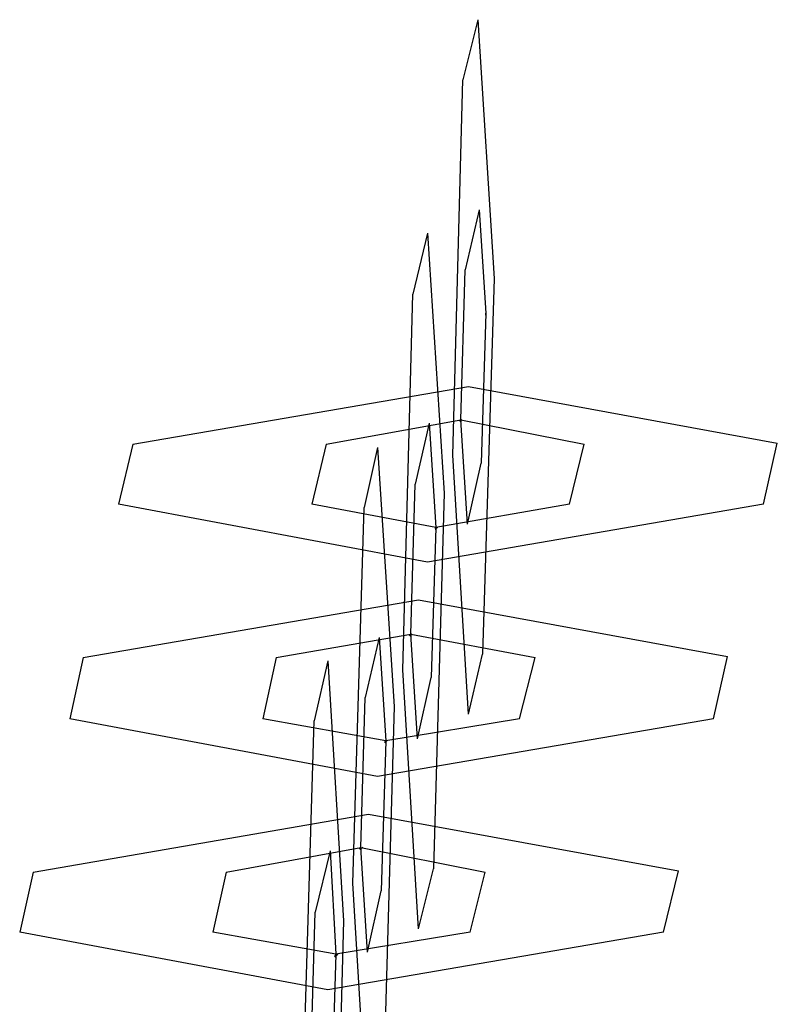
# Model space of a CAD drawing. Units: inches. Extents: x 383 to 458, y 219 to 376.
# Drawn here: x 407 to 408, y 281 to 282 of the extents above; entities that cross this region are included whole.
import ezdxf

# ---------------------------------------------------------------- set-up
doc = ezdxf.new("R2010")
doc.units = ezdxf.units.IN
doc.header["$MEASUREMENT"] = 0
doc.layers.add('Ebene 1', color=7, linetype='Continuous')

# ---------------------------------------------------------------- blocks, each defined once
blk = doc.blocks.new('block 2')
at = {"layer": 'Ebene 1', "color": 179, "lineweight": 25, "true_color": 0x1a171b}
for points in [[(407.55996, 281.60865), (407.55531, 281.59005)], [(407.55996, 281.60865), (407.56496, 281.52838), (407.56134, 281.41194)], [(407.55704, 281.39333), (407.55221, 281.4736), (407.55531, 281.59005)], [(407.56031, 281.54974), (407.556, 281.53114)], [(407.56031, 281.54974), (407.56238, 281.5177), (407.561, 281.47119)], [(407.54429, 281.5425), (407.53981, 281.52356)], [(407.54429, 281.5425), (407.54946, 281.46189), (407.54618, 281.34545)], [(407.55669, 281.45224), (407.55462, 281.48463), (407.556, 281.53114)], [(407.54153, 281.32684), (407.53671, 281.40711), (407.53981, 281.52356)], [(407.45299, 281.47705), (407.55704, 281.49496), (407.65281, 281.47739)], [(407.51294, 281.47705), (407.55462, 281.48463), (407.59286, 281.47705)], [(407.54481, 281.48359), (407.5405, 281.46465)], [(407.54481, 281.48359), (407.54687, 281.45121), (407.54549, 281.4047)], [(407.45299, 281.47705), (407.44851, 281.45844)], [(407.51294, 281.47705), (407.50846, 281.45844)], [(407.52879, 281.47601), (407.52465, 281.45741)], [(407.52879, 281.47601), (407.53395, 281.39574), (407.53068, 281.2793)], [(407.58839, 281.45844), (407.59286, 281.47705)], [(407.6485, 281.45844), (407.65281, 281.47739)], [(407.55669, 281.45224), (407.561, 281.47119)], [(407.54119, 281.38575), (407.53912, 281.41814), (407.5405, 281.46465)], [(407.6485, 281.45844), (407.54429, 281.44053), (407.44851, 281.45844)], [(407.58839, 281.45844), (407.54687, 281.45121), (407.50846, 281.45844)], [(407.52603, 281.26035), (407.52121, 281.34097), (407.52465, 281.45741)], [(407.43749, 281.4109), (407.54153, 281.42882), (407.63731, 281.41125)], [(407.49744, 281.4109), (407.53912, 281.41814), (407.57771, 281.4109)], [(407.5293, 281.4171), (407.525, 281.3985)], [(407.5293, 281.4171), (407.53137, 281.38506), (407.52999, 281.33856)], [(407.55704, 281.39333), (407.56134, 281.41194)], [(407.43749, 281.4109), (407.43336, 281.39195)], [(407.49744, 281.4109), (407.4933, 281.39195)], [(407.51345, 281.40987), (407.50915, 281.39127)], [(407.51345, 281.40987), (407.51828, 281.32925), (407.51518, 281.21281)], [(407.57288, 281.39195), (407.57771, 281.4109)], [(407.633, 281.39195), (407.63731, 281.41125)], [(407.54119, 281.38575), (407.54549, 281.4047)], [(407.52568, 281.31961), (407.52362, 281.35199), (407.525, 281.3985)], [(407.633, 281.39195), (407.52879, 281.37404), (407.43336, 281.39195)], [(407.57288, 281.39195), (407.53137, 281.38506), (407.4933, 281.39195)], [(407.51053, 281.19421), (407.5057, 281.27482), (407.50915, 281.39127)], [(407.42199, 281.34441), (407.52603, 281.36233), (407.62215, 281.34476)], [(407.48193, 281.34441), (407.52362, 281.35199), (407.5622, 281.34441)], [(407.51414, 281.35096), (407.50949, 281.33201)], [(407.51414, 281.35096), (407.51587, 281.31892), (407.51449, 281.27206)], [(407.54153, 281.32684), (407.54618, 281.34545)], [(407.6175, 281.32581), (407.62215, 281.34476)], [(407.42199, 281.34441), (407.41785, 281.32581)], [(407.48193, 281.34441), (407.4778, 281.32581)], [(407.55755, 281.32581), (407.5622, 281.34441)], [(407.52568, 281.31961), (407.52999, 281.33856)], [(407.51018, 281.25312), (407.50811, 281.2855), (407.50949, 281.33201)], [(407.6175, 281.32581), (407.51345, 281.30789), (407.41785, 281.32581)], [(407.55755, 281.32581), (407.51587, 281.31892), (407.4778, 281.32581)]]:
    blk.add_lwpolyline(points, dxfattribs=at)
for points in [[(407.56238, 281.51701), (407.56238, 281.51701), (407.56238, 281.5177), (407.56238, 281.5177), (407.56238, 281.5177), (407.56238, 281.51701), (407.56238, 281.51701), (407.56238, 281.51701), (407.56238, 281.51701), (407.56238, 281.51701)], [(407.55497, 281.48463), (407.55497, 281.48463), (407.55428, 281.48428), (407.55428, 281.48428), (407.55428, 281.48428), (407.55497, 281.48463), (407.55497, 281.48463), (407.55497, 281.48463), (407.55497, 281.48463), (407.55497, 281.48463)], [(407.55462, 281.48394), (407.55462, 281.48394), (407.55462, 281.48463), (407.55462, 281.48463), (407.55462, 281.48463), (407.55462, 281.48394), (407.55462, 281.48394), (407.55462, 281.48394), (407.55462, 281.48394), (407.55462, 281.48394)], [(407.54739, 281.45121), (407.54739, 281.45121), (407.5467, 281.45087), (407.5467, 281.45087), (407.5467, 281.45087), (407.54739, 281.45121), (407.54739, 281.45121), (407.54739, 281.45121), (407.54739, 281.45121), (407.54739, 281.45121)], [(407.54687, 281.45052), (407.54687, 281.45052), (407.54687, 281.45121), (407.54687, 281.45121), (407.54687, 281.45121), (407.54687, 281.45052), (407.54687, 281.45052), (407.54687, 281.45052), (407.54687, 281.45052), (407.54687, 281.45052)], [(407.53947, 281.41814), (407.53947, 281.41814), (407.53878, 281.41779), (407.53878, 281.41779), (407.53878, 281.41779), (407.53947, 281.41814), (407.53947, 281.41814), (407.53947, 281.41814), (407.53947, 281.41814), (407.53947, 281.41814)], [(407.53912, 281.41745), (407.53912, 281.41745), (407.53912, 281.41814), (407.53912, 281.41814), (407.53912, 281.41814), (407.53912, 281.41745), (407.53912, 281.41745), (407.53912, 281.41745), (407.53912, 281.41745), (407.53912, 281.41745)], [(407.53171, 281.38506), (407.53171, 281.38506), (407.53102, 281.38472), (407.53102, 281.38472), (407.53102, 281.38472), (407.53171, 281.38506), (407.53171, 281.38506), (407.53171, 281.38506), (407.53171, 281.38506), (407.53171, 281.38506)], [(407.53137, 281.38437), (407.53137, 281.38437), (407.53137, 281.38506), (407.53137, 281.38506), (407.53137, 281.38506), (407.53137, 281.38437), (407.53137, 281.38437), (407.53137, 281.38437), (407.53137, 281.38437), (407.53137, 281.38437)], [(407.52431, 281.35199), (407.52431, 281.35199), (407.52327, 281.35165), (407.52327, 281.35165), (407.52327, 281.35165), (407.52431, 281.35199), (407.52431, 281.35199), (407.52431, 281.35199), (407.52431, 281.35199), (407.52431, 281.35199)], [(407.52362, 281.3513), (407.52362, 281.3513), (407.52362, 281.35199), (407.52362, 281.35199), (407.52362, 281.35199), (407.52362, 281.3513), (407.52362, 281.3513), (407.52362, 281.3513), (407.52362, 281.3513), (407.52362, 281.3513)], [(407.51656, 281.31892), (407.51656, 281.31892), (407.51552, 281.31823), (407.51552, 281.31823), (407.51552, 281.31823), (407.51656, 281.31892), (407.51656, 281.31892), (407.51656, 281.31892), (407.51656, 281.31892), (407.51656, 281.31892)], [(407.51587, 281.31788), (407.51587, 281.31788), (407.51587, 281.31892), (407.51587, 281.31892), (407.51587, 281.31892), (407.51587, 281.31788), (407.51587, 281.31788), (407.51587, 281.31788), (407.51587, 281.31788), (407.51587, 281.31788)]]:
    blk.add_open_spline(points, degree=3, knots=[0, 0, 0, 0, 1, 1, 1, 2, 2, 2, 3, 3, 3, 3], dxfattribs=at)

msp = doc.modelspace()

# ---------------------------------------------------------------- block references
at = {"layer": 'Ebene 1'}
msp.add_blockref('block 2', (0, 0), dxfattribs=at)

doc.saveas('drawing.dxf')
